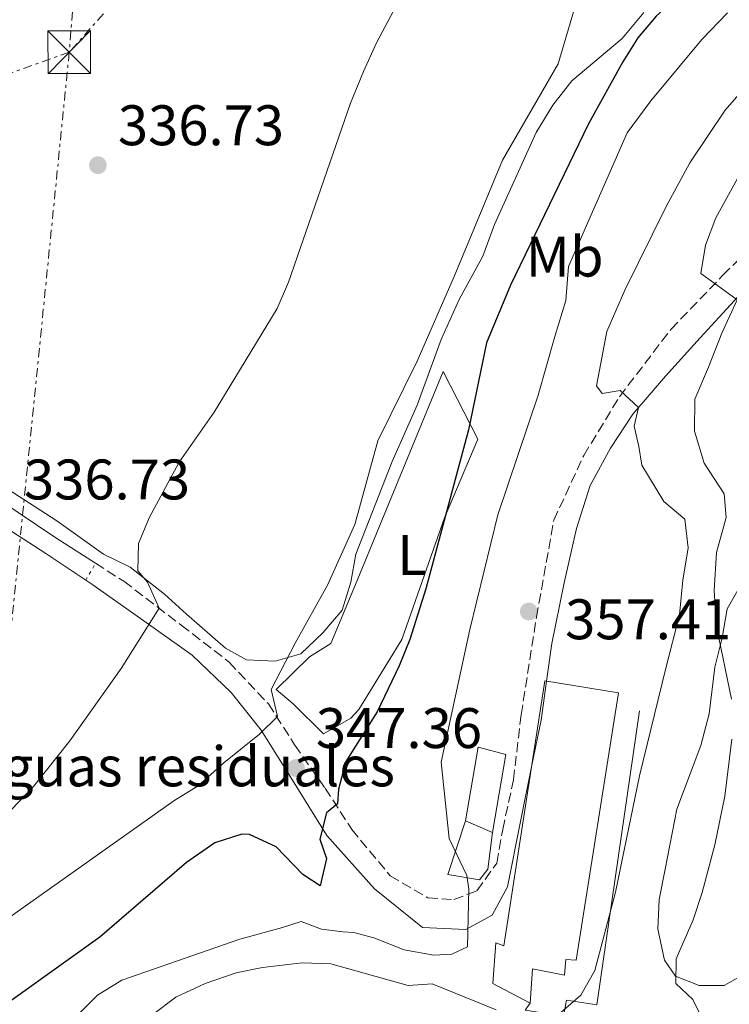
# Model space of a CAD drawing. Units: metres. Extents: x 593961 to 597409, y 4717503 to 4719862.
# Drawn here: x 595159 to 595284, y 4719387 to 4719560 of the extents above; entities that cross this region are included whole.
import ezdxf
from ezdxf.enums import TextEntityAlignment as Align

# ---------------------------------------------------------------- set-up
doc = ezdxf.new("R2010")
doc.units = ezdxf.units.M
doc.header["$MEASUREMENT"] = 0
for name, pattern in [('DGN Style 3', [2.435890702152634, 1.739921930109024, -0.6959687720436097]), ('DGN Style 5', [1.217945351076317, 0.5219765790327072, -0.6959687720436097]), ('DGN Style 7', [3.4798438602180486, 1.565929737098122, -0.6959687720436097, 0.5219765790327072, -0.6959687720436097])]:
    doc.linetypes.add(name, pattern=pattern)
for name, color, linetype, lineweight in [('Camino', 7, 'DGN Style 3', 0), ('Cierre de vial', 7, 'DGN Style 5', 0), ('Cota de punto acotado terreno', 7, 'Continuous', 0), ('Curva de nivel directora', 30, 'Continuous', 30), ('Curva de nivel intermedia', 30, 'Continuous', 0), ('destino de construcciones', 7, 'Continuous', 0), ('Edificio', 1, 'Continuous', 13), ('Estanque', 4, 'Continuous', 0), ('Etiqueta de uso rústico', 92, 'Continuous', 0), ('Línea  de muro-pared o tapia', 1, 'Continuous', 13), ('Línea de asfalto', 7, 'Continuous', 13), ('Línea de cambio de uso (parcela vista)', 92, 'Continuous', 0), ('Línea eléctrica', 6, 'DGN Style 7', 0), ('Línea telefónica', 7, 'Continuous', 0), ('Margen derecho', 7, 'Continuous', 0), ('Punto acotado terreno (símbolo)', 7, 'Continuous', 0), ('Torre eléctrica', 7, 'Continuous', 0), ('Transformador', 7, 'Continuous', 0)]:
    doc.layers.add(name, color=color, linetype=linetype, lineweight=lineweight)
doc.styles.add('Style-Arial', font='arial.ttf')

# ---------------------------------------------------------------- blocks, each defined once
blk = doc.blocks.new('5PATER')
at = {"layer": 'Estanque', "linetype": 'Continuous', "lineweight": 0}
h = blk.add_hatch(color=51, dxfattribs=at)
edge = h.paths.add_edge_path()
edge.add_ellipse((0, 0), major_axis=(-0.1095731443231308, -0.1110710700762829), ratio=0.9994222409660317, start_angle=0, end_angle=360)
blk = doc.blocks.new('5TME')
at = {"layer": 'Transformador', "color": 7, "linetype": 'Continuous', "lineweight": 0}
for p, q in [((-0.375, 0.375), (0.375, -0.375)), ((0.3723, 0.3776), (-0.3716, -0.3784))]:
    blk.add_line(p, q, dxfattribs=at)
at = {"layer": 'Transformador', "color": 7, "linetype": 'Continuous', "lineweight": 0, "flags": 128}
blk.add_lwpolyline([(-0.375, -0.375), (0.375, -0.375), (0.375, 0.375), (-0.375, 0.375), (-0.3716, -0.3784)], dxfattribs=at)

msp = doc.modelspace()

# ---------------------------------------------------------------- linework, layer by layer
at = {"layer": 'Camino', "color": 7, "linetype": 'DGN Style 3', "lineweight": 0}
msp.add_polyline3d([(595172.3299999972, 4719464.75, 339.2500000000001), (595177.3099999971, 4719461.580000001, 339.9100000000034), (595187.3500000021, 4719453.890000002, 341.2899999999935), (595195.7699999998, 4719447.41, 343.2599999999949), (595202.6499999975, 4719440.09, 344.6399999999995), (595207.3199999989, 4719432.840000001, 346.6100000000006), (595212.6299999976, 4719425.310000001, 347.9799999999959), (595217.2899999978, 4719418.07, 349.5599999999978), (595224.0399999982, 4719409.95, 351.3300000000019), (595230.6400000008, 4719406.080000001, 352.3200000000069), (595235.2199999985, 4719405.770000001, 353.8899999999995), (595239.260000002, 4719407.330000001, 354.2899999999937), (595242.7199999975, 4719412.180000001, 355.4700000000011), (595243.769999998, 4719418.050000001, 355.8600000000007), (595245.6700000024, 4719426.790000003, 355.8600000000007), (595247.0100000014, 4719438.180000001, 355.8600000000007), (595249.7100000014, 4719455.300000003, 355.8600000000007), (595252.7399999978, 4719472.27, 356.8399999999966), (595258.0100000006, 4719483.640000002, 357.2400000000052), (595264.2699999991, 4719493.950000001, 359.6000000000058), (595273.3099999982, 4719505.770000001, 362.3600000000007), (595282.4299999999, 4719515.240000002, 364.520000000004), (595289.890000001, 4719522.750000001, 366.4900000000054)], dxfattribs=at)
at = {"layer": 'Cierre de vial', "color": 7, "linetype": 'DGN Style 5', "lineweight": 0, "extrusion": (-0.1530076414016621, -0.2666448958455838, 0.9515719422052115), "elevation": -1349164.280370092, "flags": 128}
msp.add_lwpolyline([(-1832682.427445242, 4177149.559741458), (-1832682.427445242, 4177153.170364671)], dxfattribs=at)
at = {"layer": 'Curva de nivel directora', "color": 30, "linetype": 'Continuous', "lineweight": 30, "flags": 128}
for points, elevation in [([(595284.5199999998, 4719578.279999999), (595283.0400000003, 4719573.4), (595278.9199999986, 4719568.120000001), (595270.7099999987, 4719560.680000001), (595267.499999999, 4719556.84), (595264.8300000001, 4719552.680000001), (595258.8499999989, 4719541.760000002), (595245.1499999993, 4719513.530000002), (595240.9099999992, 4719503.400000001), (595237.7599999999, 4719488.130000004), (595230.2699999998, 4719460.28), (595227.469999999, 4719451.400000002)], 350), ([(595227.469999999, 4719451.400000002), (595225.6200000006, 4719446.760000002), (595221.7400000005, 4719438.690000001), (595216.2699999987, 4719429.960000002), (595214.9599999988, 4719425.12), (595214.7599999999, 4719422.580000001), (595212.8299999987, 4719421.000000001), (595211.6699999986, 4719416.360000002), (595212.869999999, 4719413.000000001), (595211.7499999991, 4719408.2), (595208.7099999993, 4719410.200000001), (595204.0299999987, 4719415), (595199.3499999982, 4719417.160000001), (595197.9899999994, 4719417.240000002), (595193.2799999998, 4719415.750000001), (595188.2899999986, 4719412.270000001), (595173.0599999981, 4719399.180000002), (595151.8699999986, 4719384.04)], 349.9999999999999)]:
    msp.add_lwpolyline(points, dxfattribs=dict(at, elevation=elevation))
at = {"layer": 'Curva de nivel intermedia', "color": 30, "linetype": 'Continuous', "lineweight": 0, "flags": 128}
for points, elevation in [([(595261.6600000006, 4719579.88), (595253.5200000001, 4719552.289999999), (595243.7500000001, 4719535.409999999), (595235.2699999999, 4719515.009999998), (595228.7499999999, 4719500.180000001), (595221.85, 4719486.230000001), (595217.8500000011, 4719471.55), (595213.0499999999, 4719460.899999999), (595207.3600000015, 4719450.749999999), (595203.1700000004, 4719442.630000001), (595204.2300000021, 4719437.850000001), (595201.1100000018, 4719434.789999997), (595194.86, 4719429.75), (595190.3099999992, 4719425.720000001), (595186.0600000002, 4719423.100000001), (595147.860000001, 4719396.109999998), (595149.7699999998, 4719394.239999999), (595142.2900000009, 4719386.579999999)], 345.0000000000001), ([(595229.0800000007, 4719570.029999999), (595221.6300000009, 4719555.99), (595219.350000001, 4719550.949999998), (595217.0800000001, 4719545.4), (595206.2100000003, 4719514), (595204.2000000009, 4719509.430000001), (595193.13, 4719491.230000001), (595187.0200000012, 4719482.439999999), (595181.810000001, 4719472.800000002), (595179.8799999999, 4719468.189999998), (595179.7500000002, 4719463.4), (595181.4500000011, 4719461.440000001), (595183.5099999999, 4719456.849999999), (595176.8199999998, 4719446.27), (595167.8099999998, 4719433.599999999), (595161.4599999997, 4719425.619999999), (595157.5800000017, 4719421.550000001), (595146.1700000011, 4719410.65), (595136.8000000012, 4719404.77), (595132.7900000013, 4719401.77), (595125.0399999997, 4719394.769999999), (595117.0700000012, 4719388.439999999), (595114.6600000019, 4719384.050000002)], 340.0000000000001), ([(595283.2300000002, 4719561.25), (595278.7300000007, 4719556.560000001), (595269.7600000009, 4719545.840000001), (595265.6000000013, 4719540.220000002), (595255.3100000005, 4719516.75), (595254.8700000001, 4719510.810000001), (595252.9200000011, 4719504.480000001), (595250.0100000009, 4719494.239999999), (595242.9299999998, 4719473.220000001), (595237.9800000011, 4719453.109999999), (595232.9499999997, 4719429.850000001), (595234.3600000001, 4719416.49), (595237.4600000003, 4719409.970000001), (595237.8600000005, 4719407.579999999), (595237.6000000011, 4719397.480000001), (595234.8400000007, 4719396.189999999), (595231.6900000013, 4719396.029999999), (595226.5100000004, 4719396.98), (595221.1799999992, 4719399.069999999), (595217.640000001, 4719400.029999998), (595215.75, 4719400.140000001), (595211.9600000014, 4719400.599999999), (595208.4100000019, 4719401.949999998), (595205.1300000007, 4719400.859999999), (595197.6200000005, 4719398.849999998), (595176.9500000017, 4719391.640000001), (595172.6800000003, 4719389.039999999), (595163.1100000015, 4719379.440000001)], 355.0000000000001), ([(595289.6699999997, 4719552.039999999), (595282.8300000001, 4719544.169999998), (595276.6200000007, 4719534.949999998), (595272.3899999995, 4719527.159999999), (595265.2300000002, 4719512.599999999), (595262.0700000019, 4719505.399999999), (595260.2300000001, 4719495.88), (595261.2500000016, 4719494.51), (595264.400000001, 4719495.050000001), (595267.5900000005, 4719492.050000001), (595266.8700000008, 4719488.77), (595267.6599999999, 4719485.24), (595268.2000000008, 4719481.970000001), (595272.060000001, 4719475.58), (595275.7500000012, 4719472.470000001), (595276.3100000002, 4719467.430000001), (595275.3700000013, 4719461.750000001), (595274.8100000002, 4719455.689999999), (595272.3899999995, 4719446.359999999), (595267.7900000018, 4719427.480000001), (595263.5899999996, 4719407.08), (595259.9500000008, 4719393.32), (595257.5000000009, 4719388.989999999), (595253.0900000011, 4719385.189999999)], 359.9999999999999), ([(595286.9200000004, 4719535.710000001), (595281.1500000014, 4719525.319999999), (595279.3800000012, 4719520.5), (595278.5300000019, 4719515.529999999)], 365.0000000000001), ([(595278.5300000019, 4719515.529999999), (595280.8400000008, 4719513.899999999), (595284.910000001, 4719510.92), (595282.2000000019, 4719505.08), (595279.8700000007, 4719499.13), (595277.5000000015, 4719493.52), (595277.4600000011, 4719487.92), (595279.1100000007, 4719482.279999998), (595282.630000001, 4719476.92), (595282.990000001, 4719472.759999999), (595281.2699999999, 4719466.599999999), (595280.8699999999, 4719459.96), (595281.3100000002, 4719453.640000001), (595283.9200000009, 4719440.939999999)], 365.0000000000001), ([(595283.9800000011, 4719433.920000001), (595282.7499999995, 4719423.88), (595280.9900000005, 4719415.399999999), (595278.7900000011, 4719407), (595277.2100000008, 4719402.25), (595274.1900000012, 4719395.399999999), (595274.1500000008, 4719391.079999999), (595277.1100000002, 4719388.279999998), (595279.4500000004, 4719383.49)], 365.0000000000001), ([(595227.1900000019, 4719390.679999999), (595213.5900000008, 4719394.519999999), (595208.5900000008, 4719394.699999999), (595201.6399999993, 4719393.88), (595197.0300000004, 4719392.920000001), (595191.5499999997, 4719391.079999999), (595186.390000001, 4719388.680000001), (595182.41, 4719385.640000001)], 359.9999999999999), ([(595242.6300000004, 4719386.439999999), (595231.3899999997, 4719391.000000001), (595227.1900000019, 4719390.679999999)], 359.9999999999999)]:
    msp.add_lwpolyline(points, dxfattribs=dict(at, elevation=elevation))
at = {"layer": 'Edificio', "color": 51, "linetype": 'Continuous', "lineweight": 13, "extrusion": (-0.003592276605776905, 0.001522151103927471, 0.9999923892734408), "elevation": 5404.360041373093, "flags": 128}
msp.add_lwpolyline([(595239.4388641284, 4719414.801060428), (595234.7188227369, 4719416.801062745)], dxfattribs=at)
at = {"layer": 'Edificio', "color": 1, "linetype": 'Continuous', "lineweight": 13}
for points in [[(595264.1100000005, 4719442.039999999, 362.1100000000006), (595256.6699999999, 4719395.16, 361.8899999999995), (595254.8300000001, 4719395.24, 361.9499999999971), (595254.6299999999, 4719392.52, 361.9499999999971), (595248.9900000002, 4719393.640000001, 361.9499999999971), (595248.5899999999, 4719387.640000001, 360.2899999999936), (595242.0300000003, 4719391.08, 360.1699999999983), (595242.5499999998, 4719398.199999999, 360.1300000000047), (595243.9900000002, 4719397.640000001, 361.6499999999942), (595251.1900000004, 4719444.119999999, 361.7700000000041)], [(595244.3499999996, 4719431.24, 358.8500000000058), (595241.9900000002, 4719417.560000001, 358.9700000000012), (595237.2699999996, 4719419.560000001, 358.9499999999971), (595239.4699999997, 4719432.52, 358.9499999999971)]]:
    msp.add_polyline3d(points, close=True, dxfattribs=at)
at = {"layer": 'Edificio', "color": 51, "linetype": 'Continuous', "lineweight": 13}
for points in [[(595248.5899999999, 4719387.640000001, 360.2899999999936), (595242.0300000003, 4719391.08, 360.1699999999983), (595242.5499999998, 4719398.199999999, 360.1300000000047), (595243.9900000002, 4719397.640000001, 361.6499999999942), (595251.1900000004, 4719444.119999999, 361.7700000000041), (595264.1100000005, 4719442.039999999, 362.1100000000006), (595256.6699999999, 4719395.16, 361.8899999999995), (595254.8300000001, 4719395.24, 361.9499999999971), (595254.6299999999, 4719392.52, 361.9499999999971), (595248.9900000002, 4719393.640000001, 361.9499999999971), (595248.5899999999, 4719387.640000001, 360.2899999999936)], [(595237.2699999996, 4719419.560000001, 358.9499999999971), (595239.4699999997, 4719432.52, 358.9499999999971), (595244.3499999996, 4719431.24, 358.8500000000058), (595241.9900000002, 4719417.560000001, 358.9700000000012)]]:
    msp.add_polyline3d(points, dxfattribs=at)
at = {"layer": 'Línea  de muro-pared o tapia', "color": 1, "linetype": 'Continuous', "lineweight": 13, "elevation": 357.0200000000041, "flags": 128}
msp.add_lwpolyline([(595241.9900000002, 4719417.560000001), (595241.1799999997, 4719411.119999999), (595239.6900000004, 4719409.210000001), (595234.1299999999, 4719410.16), (595237.2699999996, 4719419.560000001)], dxfattribs=at)
at = {"layer": 'Línea  de muro-pared o tapia', "color": 1, "linetype": 'Continuous', "lineweight": 13}
for points in [[(595233.3499999996, 4719498.359999999, 347.9499999999971), (595217.9500000002, 4719461, 347.6100000000006), (595213.5899999999, 4719450.680000001, 347.1699999999983), (595209.8700000001, 4719448.359999999, 347.1300000000047), (595204.0300000003, 4719442.600000001, 346.3300000000018)], [(595212.3499999996, 4719434.84, 348.25), (595217.1500000004, 4719437.560000001, 348.8899999999995), (595218.5499999998, 4719439.08, 349.0500000000029), (595226.0700000003, 4719451.4, 349.2299999999959), (595233.5899999999, 4719472.680000001, 349.4499999999971), (595239.4299999997, 4719486.52, 349.570000000007)], [(595267.79, 4719438.84, 359.9900000000052), (595260.3099999996, 4719387.32, 359.9700000000012), (595254.9500000002, 4719388.119999999, 359.9700000000012), (595254.4299999997, 4719385.32, 359.9700000000012), (595247.7100000001, 4719386.359999999, 359.9499999999971), (595248.5899999999, 4719387.640000001, 359.9499999999971)]]:
    msp.add_polyline3d(points, dxfattribs=at)
at = {"layer": 'Línea de asfalto', "color": 7, "linetype": 'Continuous', "lineweight": 13}
for points in [[(595172.3299999972, 4719464.75, 339.2500000000001), (595165.379999998, 4719469.189999999, 338.3399999999966), (595155.2800000017, 4719475.900000001, 336.6999999999971), (595147.0599999984, 4719480.970000001, 335.7100000000065), (595140.2999999992, 4719485.140000002, 334.9199999999982), (595136.4200000013, 4719487.84, 334.9199999999982), (595128.2800000008, 4719495.12, 334.1399999999995), (595118.3299999975, 4719500.130000001, 332.9499999999972), (595100.94, 4719506.140000002, 330.5899999999965), (595093.7399999984, 4719508.950000001, 329.6199999999955)], [(595137.7199999976, 4719468.029999999, 335.2200000000013), (595143.8299999987, 4719471.9, 335.5099999999948), (595151.8599999996, 4719474.040000002, 336.3800000000047), (595152.4600000009, 4719473.65, 336.4400000000023), (595163.5899999999, 4719466.470000002, 337.6300000000046), (595170.6199999995, 4719461.770000001, 338.1399999999994)]]:
    msp.add_polyline3d(points, dxfattribs=at)
at = {"layer": 'Línea de cambio de uso (parcela vista)', "color": 92, "linetype": 'Continuous', "lineweight": 0, "extrusion": (0.005147794487916745, -0.01002465242368063, 0.9999365012618026), "elevation": -43899.04382333221, "flags": 128}
msp.add_lwpolyline([(595223.6699785972, 4719295.42292765), (595229.7506702372, 4719283.582332683)], dxfattribs=at)
at = {"layer": 'Línea de cambio de uso (parcela vista)', "color": 92, "linetype": 'Continuous', "lineweight": 0, "extrusion": (0.4466836511532534, 0.6097052442776879, 0.6547772376103826), "elevation": 3143563.581589759, "flags": 128}
msp.add_lwpolyline([(2309007.976499122, -2722847.146817733), (2309004.12307424, -2722846.763129467), (2308996.678847412, -2722845.096070107)], dxfattribs=at)
at = {"layer": 'Línea de cambio de uso (parcela vista)', "color": 92, "linetype": 'Continuous', "lineweight": 0}
for points in [[(595268.5199999996, 4719561.32, 347.6100000000006), (595264.7100000001, 4719556.76, 347.25), (595255.9100000003, 4719549.32, 346.1900000000023), (595252.5899999999, 4719545.08, 346.0500000000029), (595249.6299999999, 4719540.279999999, 346.0299999999988), (595242.3099999996, 4719524.119999999, 345.9100000000035), (595240.2699999996, 4719518.600000001, 345.9100000000035), (595236.1500000004, 4719511, 345.9100000000035), (595232.9500000002, 4719503.960000001, 345.9499999999971), (595228.75, 4719492.439999999, 346.1699999999983), (595224.3899999997, 4719482.600000001, 346.2299999999959), (595218.0300000003, 4719466.359999999, 346.1100000000006), (595217.1500000004, 4719461.4, 345.75), (595215.6299999999, 4719456.52, 345.4700000000012), (595212.2300000006, 4719452.52, 345.1100000000006), (595208.3499999996, 4719448.84, 344.8699999999953), (595203.8300000001, 4719447.560000001, 344.6300000000047), (595198.8300000001, 4719447.800000001, 344.5899999999965), (595195.1500000004, 4719449.880000001, 344.4900000000052), (595188.2699999996, 4719455.800000001, 342.3899999999995), (595184.4299999997, 4719459.32, 342.0500000000029), (595178.4299999997, 4719464.039999999, 340.929999999993), (595173.75, 4719466.359999999, 340.2100000000065), (595165.5099999999, 4719472.199999999, 340.0500000000029), (595153.0700000003, 4719480.199999999, 338.9100000000035)], [(595278.2699999996, 4719390.680000001, 365.6300000000047), (595274.1100000005, 4719392.359999999, 363.9100000000035), (595272.1900000004, 4719395.16, 363.6300000000047), (595270.9900000002, 4719400.600000001, 363.6300000000047), (595271.2300000006, 4719405.800000001, 363.6300000000047), (595272.2699999996, 4719411.08, 363.5500000000029), (595274.3099999996, 4719421.640000001, 362.7899999999936), (595278.5499999998, 4719432.76, 362.5500000000029), (595280.0300000003, 4719438.359999999, 363.2700000000041), (595280.9900000002, 4719446.52, 364.1300000000047), (595282.3099999996, 4719451.640000001, 365.1300000000047), (595283.1900000004, 4719456.76, 366.2299999999959), (595285.7100000001, 4719461.24, 367.2700000000041)], [(595287.7100000001, 4719393.560000001, 367.7100000000065), (595282.6299999999, 4719390.680000001, 366.7100000000065), (595278.2699999996, 4719390.680000001, 365.6300000000047)]]:
    msp.add_polyline3d(points, dxfattribs=at)
at = {"layer": 'Línea eléctrica', "color": 6, "linetype": 'DGN Style 7', "lineweight": 0, "extrusion": (-0.8973786983849277, 0.070540541305565, 0.4355863906474708), "elevation": -201024.618573947, "flags": 128}
msp.add_lwpolyline([(-4751959.496856404, 97650.75574734545), (-4751931.511132806, 97650.63476753258), (-4751864.410404987, 97650.34470333977), (-4751680.928176493, 97650.11140809325)], dxfattribs=at)
at = {"layer": 'Línea eléctrica', "color": 6, "linetype": 'DGN Style 7', "lineweight": 0}
for points in [[(595421.4200000007, 4719823.74, 344.9400000000023), (595414.4608773495, 4719826.177735723, 344.8923999999971), (595411.3679509811, 4719827.261167855, 344.8711999999941), (595411.1999999993, 4719827.32, 344.8699999999953), (595411.1821601538, 4719827.300001808, 344.8699000000051), (595277.9600000001, 4719677.960000001, 343.9600000000065), (595167.7199999987, 4719554.36, 335.8600000000006)], [(595167.7199999987, 4719554.36, 335.8600000000006), (595138.9200000028, 4719544.119999998, 334.3800000000047), (595053.9500000002, 4719516.119999998, 332.179999999993), (595043.6291044982, 4719512.246249384, 331.8349000000017), (594940.6099999987, 4719473.580000001, 328.3899999999995), (594814.3700000001, 4719427.869999999, 334.6100000000006), (594768.2600000006, 4719438.12, 333.2400000000052)], [(595167.7199999987, 4719554.36, 335.8600000000006), (595144.1700000011, 4719321.57, 372.8699999999953), (595129.7499999997, 4719093.400000001, 365.3500000000058), (595113.2600000007, 4718892.04, 368.1000000000058), (595083.62, 4718695.880000001, 365.2599999999948), (595066.2600000016, 4718551.529999998, 338.7299999999959), (595065.4584160188, 4718546.92798373, 338.5754000000015), (595031.2199999985, 4718350.36, 331.9700000000012), (595007.2899999986, 4718193.800000001, 331.5200000000041), (594977.449999999, 4717993.490000002, 331.1499999999942), (594954.089999999, 4717839.65, 330.1699999999983), (594935.8599999989, 4717697.710000002, 329.7299999999959), (594909.4400000013, 4717542.769999999, 328.4900000000052), (594905.2899999984, 4717514.42, 328.5399999999936)]]:
    msp.add_polyline3d(points, dxfattribs=at)
at = {"layer": 'Línea telefónica', "color": 7, "linetype": 'Continuous', "lineweight": 0, "extrusion": (0.8968701400502761, -0.442293965269041, 1.314482677696029e-05), "elevation": -1553734.918212778, "flags": 128}
msp.add_lwpolyline([(4496330.571770521, 358.1335763881683), (4496299.290178765, 357.5101763881031), (4495973.815875809, 351.0239763875433), (4495888.489989626, 349.3235763873949)], dxfattribs=at)
at = {"layer": 'Margen derecho', "color": 7, "linetype": 'Continuous', "lineweight": 0}
msp.add_polyline3d([(595170.6199999995, 4719461.770000001, 338.1399999999994), (595171.6599999989, 4719461.08, 338.2200000000012), (595181.1999999986, 4719454.33, 340.1799999999931), (595189.280000001, 4719448.619999999, 341.5599999999978), (595196.1299999974, 4719442.080000001, 343.1399999999995), (595201.3999999979, 4719435.490000002, 345.1100000000008), (595206.9099999999, 4719426.700000001, 347.0800000000018), (595212.9299999992, 4719416.990000002, 348.8500000000058), (595221.2899999989, 4719407.670000001, 350.8200000000071), (595229.7299999989, 4719400.869999999, 352.5899999999966), (595237.3099999984, 4719400.510000002, 353.570000000007), (595241.9400000019, 4719403.03, 353.9700000000013), (595244.6099999985, 4719408.01, 354.75), (595246.8799999994, 4719419.440000001, 355.9400000000023), (595248.8999999978, 4719429.32, 356.0399999999937), (595250.5100000015, 4719437.220000002, 356.1300000000047), (595251.4799999994, 4719444.07, 356.229999999996), (595252.399999998, 4719450.680000001, 356.3300000000017), (595254.5500000005, 4719461.320000002, 356.7200000000013), (595256.7399999988, 4719470.850000001, 357.3099999999976), (595259.1499999983, 4719478.350000001, 357.5099999999949), (595262.699999998, 4719484.930000001, 358.1000000000059), (595266.5899999993, 4719490.900000002, 359.6799999999931), (595272.3500000016, 4719497.560000001, 361.2500000000002), (595278.4200000024, 4719504.240000002, 362.8300000000019), (595287.0700000002, 4719513.689999999, 365.3899999999995)], dxfattribs=at)

# ---------------------------------------------------------------- block references
at = {"layer": 'Punto acotado terreno (símbolo)', "color": 7, "linetype": 'Continuous', "lineweight": 0, "xscale": 10, "yscale": 10, "zscale": 10}
for p in [(595172.7499999997, 4719534.540000002, 336.7299999999959), (595248.3500000001, 4719456.279999999, 357.4100000000039), (595207.4899999988, 4719428.84, 347.360000000001)]:
    msp.add_blockref('5PATER', p, dxfattribs=at)
at = {"layer": 'Torre eléctrica', "color": 7, "linetype": 'Continuous', "lineweight": 0, "xscale": 10, "yscale": 10, "zscale": 10}
msp.add_blockref('5TME', (595167.7199999987, 4719554.36, 335.8600000000006), dxfattribs=at)

# ---------------------------------------------------------------- texts
at = {"layer": 'Cota de punto acotado terreno', "color": 7, "linetype": 'Continuous', "lineweight": 0, "style": 'Style-Arial'}
for s, p in [('336.73', (595176.25, 4719538.040000001, 336.7299999999959)), ('336.73', (595159.77, 4719475.930000001, 336.7299999999959)), ('357.41', (595254.73, 4719451.42, 357.4100000000035)), ('347.36', (595210.9899999971, 4719432.34, 347.3600000000006))]:
    msp.add_text(s, height=7.000000000000002, dxfattribs=at).set_placement(p)
at = {"layer": 'destino de construcciones', "color": 7, "linetype": 'Continuous', "lineweight": 0, "style": 'Style-Arial'}
msp.add_text('Depuradora aguas residuales', height=7.000000000000002, dxfattribs=at).set_placement((595159.9668190926, 4719429.130010001, 335.9400000000023), align=Align.MIDDLE_CENTER)
at = {"layer": 'Etiqueta de uso rústico', "color": 92, "linetype": 'Continuous', "lineweight": 0, "style": 'Style-Arial'}
for s, p in [('Mb', (595254.6402462439, 4719518.510010001, 353.2700000000041)), ('L', (595227.8314203804, 4719466.19001, 348.5399999999936))]:
    msp.add_text(s, height=7.000000000000002, dxfattribs=at).set_placement(p, align=Align.MIDDLE_CENTER)

doc.saveas('drawing.dxf')
